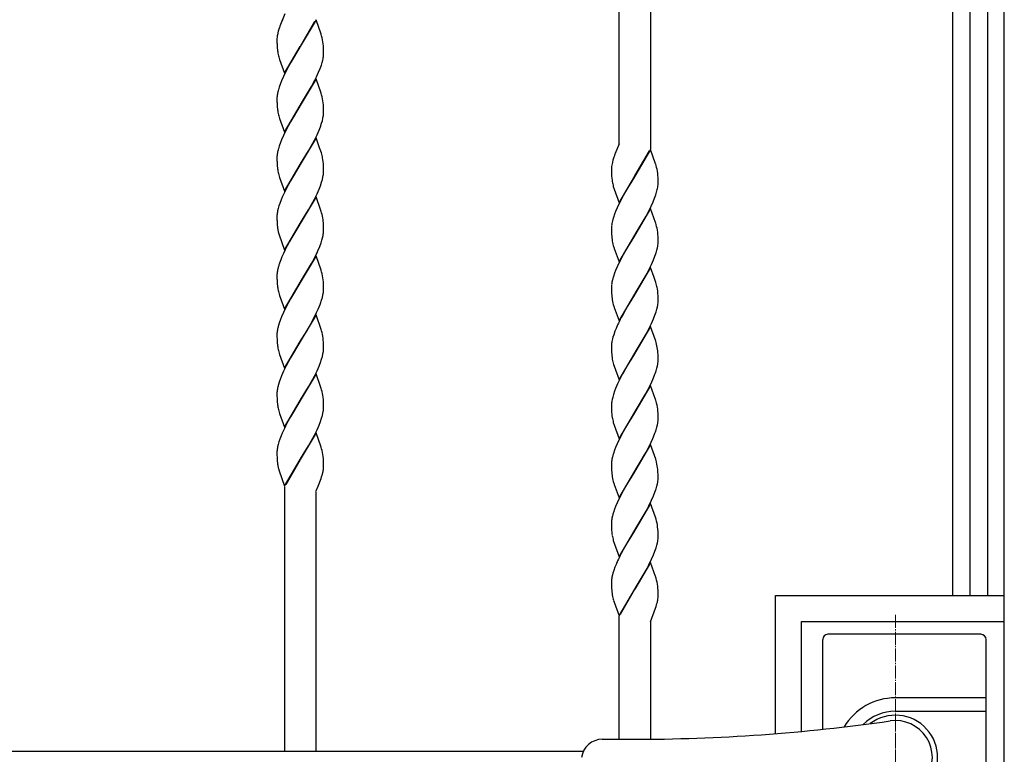
# Model space of a CAD drawing. Units: millimetres. Extents: x 0 to 8410, y 0 to 5940.
# Drawn here: x 3817 to 4197, y 3724 to 4007 of the extents above; entities that cross this region are included whole.
import ezdxf

# ---------------------------------------------------------------- set-up
doc = ezdxf.new("R2010")
doc.units = ezdxf.units.MM
doc.linetypes.add('YCENTER_1', pattern=[13, 10, -1, 1, -1])
for name, color, linetype, lineweight in [('YKK_12', 2, 'Continuous', 13), ('YKK_13', 4, 'Continuous', 30), ('YKK_A1', 4, 'Continuous', 30)]:
    doc.layers.add(name, color=color, linetype=linetype, lineweight=lineweight)

msp = doc.modelspace()

# ---------------------------------------------------------------- linework, layer by layer
at = {"layer": 'YKK_12', "linetype": 'YCENTER_1', "lineweight": 13, "ltscale": 0.5}
msp.add_line((4155.02, 3777.33), (4155.02, 3667.33), dxfattribs=at)
at = {"layer": 'YKK_13', "linetype": 'Continuous', "lineweight": 30, "ltscale": 0.5}
for p, q in [((4127.02, 3733.2), (4127.02, 3767.83)), ((4188.02, 3769.83), (4129.02, 3769.83)), ((4190.02, 3676.83), (4190.02, 3767.83)), ((4190.02, 3745.33), (4155.02, 3745.33)), ((4155.02, 3740.12), (4190.02, 3740.12)), ((4041.96, 3729.33), (4053.51, 3729.33))]:
    msp.add_line(p, q, dxfattribs=at)
at = {"layer": 'YKK_13', "linetype": 'YCENTER_1', "lineweight": 13, "ltscale": 0.5}
msp.add_line((4155.02, 3706.33), (4155.02, 3738.33), dxfattribs=at)
at = {"layer": 'YKK_13', "linetype": 'Continuous', "lineweight": 30, "ltscale": 0.5}
for centre, radius, start, end in [((4129.02, 3767.83), 2, 90, 180), ((4188.02, 3767.83), 2, 0, 90), ((4155.02, 3722.33), 23, 90, 149.1583), ((4155.02, 3722.33), 17.79, 90, 134.5144), ((4053.51, 4429.33), 700, 270, 278.17052), ((4155.02, 3722.33), 16.3, 233.1028, 126.8972), ((4155.02, 3722.33), 14.25, 261.8295, 98.1705), ((4041.96, 3721.33), 8, 90, 172.8192)]:
    msp.add_arc(centre, radius, start, end, dxfattribs=at)
at = {"layer": 'YKK_A1', "linetype": 'Continuous', "ltscale": 0.5}
for p, q in [((4048.52, 3959.09), (4048.52, 4085.01)), ((4060.52, 4085.01), (4060.52, 3957.07)), ((4197.03, 3182.33), (4197.03, 4078.33)), ((4177.02, 4075.22), (4177.02, 3784.83)), ((4183.9, 3784.83), (4183.9, 4077.52)), ((4190.5, 4077.61), (4190.5, 3784.83)), ((3919.52, 4009.21), (3917.67, 4004.52)), ((3918.61, 4006.86), (3918.44, 4006.47)), ((3931.59, 4006.88), (3925.52, 3996.59)), ((3925.59, 3996.71), (3931.14, 4006.34)), ((3933.55, 4001.42), (3931.59, 4006.88)), ((3917.04, 4002.52), (3916.89, 4001.91)), ((3917.25, 4003.26), (3917.04, 4002.52)), ((3917.5, 4004.01), (3917.25, 4003.26)), ((3917.67, 4004.52), (3917.5, 4004.01)), ((3916.52, 3999.13), (3916.53, 3998.09)), ((3916.66, 4000.75), (3916.58, 4000.19)), ((3916.89, 4001.91), (3916.81, 4001.56)), ((3933.6, 4001.25), (3933.55, 4001.42)), ((3933.75, 4000.76), (3933.6, 4001.25)), ((3916.53, 3998.09), (3916.55, 3997.6)), ((3916.55, 3997.6), (3916.6, 3996.49)), ((3916.6, 3996.49), (3916.65, 3995.88)), ((3919.45, 3986.3), (3925.52, 3996.59)), ((3925.38, 3996.36), (3921.74, 3990.28)), ((3925.52, 3996.59), (3925.38, 3996.36)), ((3925.52, 3996.59), (3925.59, 3996.71)), ((3934.43, 3996.9), (3934.36, 3997.69)), ((3934.48, 3996.04), (3934.43, 3996.9)), ((3934.51, 3995.34), (3934.48, 3996.04)), ((3934.52, 3994.59), (3934.51, 3995.34)), ((3934.52, 3994.05), (3934.52, 3994.59)), ((3917.25, 3992.59), (3917.55, 3991.6)), ((3917.55, 3991.6), (3919.45, 3986.3)), ((3933.95, 3990.45), (3934.19, 3991.41)), ((3920.09, 3987.2), (3919.06, 3985.1)), ((3921.74, 3990.28), (3920.09, 3987.2)), ((3932.61, 3986.73), (3933.17, 3988.11)), ((3933.17, 3988.11), (3933.65, 3989.46)), ((3933.65, 3989.46), (3933.95, 3990.45)), ((3918.29, 3983.35), (3917.88, 3982.31)), ((3919.06, 3985.1), (3918.29, 3983.35)), ((3931.59, 3984.12), (3925.52, 3973.83)), ((3929.86, 3981.16), (3931.14, 3983.58)), ((3931.14, 3983.58), (3931.82, 3984.98)), ((3933.55, 3978.66), (3931.59, 3984.12)), ((3931.82, 3984.98), (3932.61, 3986.73)), ((3917.4, 3980.96), (3917.1, 3979.97)), ((3917.88, 3982.31), (3917.4, 3980.96)), ((3925.67, 3974.06), (3929.86, 3981.16)), ((3916.54, 3976.92), (3916.52, 3976.37)), ((3916.52, 3976.37), (3916.53, 3975.33)), ((3933.6, 3978.49), (3933.55, 3978.66)), ((3933.75, 3978), (3933.6, 3978.49)), ((3916.53, 3975.33), (3916.55, 3974.84)), ((3916.55, 3974.84), (3916.6, 3973.73)), ((3916.6, 3973.73), (3916.65, 3973.12)), ((3919.45, 3963.54), (3925.52, 3973.83)), ((3925.38, 3973.6), (3921.74, 3967.52)), ((3925.52, 3973.83), (3925.38, 3973.6)), ((3925.52, 3973.83), (3925.67, 3974.06)), ((3934.43, 3974.14), (3934.36, 3974.94)), ((3934.48, 3973.28), (3934.43, 3974.14)), ((3934.51, 3972.58), (3934.48, 3973.28)), ((3934.52, 3971.83), (3934.51, 3972.58)), ((3934.52, 3971.29), (3934.52, 3971.83)), ((3917.25, 3969.83), (3917.55, 3968.84)), ((3917.55, 3968.84), (3919.45, 3963.54)), ((3933.75, 3967.04), (3934.04, 3968.01)), ((3934.04, 3968.01), (3934.26, 3968.96)), ((3934.26, 3968.96), (3934.37, 3969.57)), ((3920.09, 3964.44), (3919.06, 3962.34)), ((3921.74, 3967.52), (3920.09, 3964.44)), ((3931.99, 3962.57), (3932.76, 3964.32)), ((3932.76, 3964.32), (3933.3, 3965.69)), ((3933.3, 3965.69), (3933.75, 3967.04)), ((3918.29, 3960.59), (3917.88, 3959.55)), ((3919.06, 3962.34), (3918.29, 3960.59)), ((3931.59, 3961.36), (3925.52, 3951.07)), ((3929.86, 3958.4), (3930.96, 3960.47)), ((3930.96, 3960.47), (3931.99, 3962.57)), ((3933, 3957.48), (3931.59, 3961.36)), ((3917.4, 3958.2), (3917.1, 3957.21)), ((3917.88, 3959.55), (3917.4, 3958.2)), ((3928.74, 3956.4), (3929.86, 3958.4)), ((3933.65, 3955.57), (3933, 3957.48)), ((4048.52, 3959.09), (4046.96, 3955.29)), ((4047.61, 3956.86), (4047.56, 3956.73)), ((4060.59, 3956.88), (4054.52, 3946.59)), ((4062.55, 3951.42), (4060.59, 3956.88)), ((3916.54, 3954.16), (3916.52, 3953.61)), ((3916.52, 3953.61), (3916.53, 3952.57)), ((3925.67, 3951.3), (3928.74, 3956.4)), ((3933.79, 3955.08), (3933.65, 3955.57)), ((3934.36, 3952.18), (3934.24, 3953.09)), ((4046.11, 3952.76), (4045.92, 3952.03)), ((4046.45, 3953.88), (4046.11, 3952.76)), ((4046.96, 3955.29), (4046.86, 3955.03)), ((4054.6, 3946.7), (4060.14, 3956.34)), ((3916.53, 3952.57), (3916.55, 3952.08)), ((3916.55, 3952.08), (3916.6, 3950.97)), ((3916.6, 3950.97), (3916.65, 3950.36)), ((3919.45, 3940.78), (3925.52, 3951.07)), ((3925.38, 3950.84), (3921.74, 3944.76)), ((3925.52, 3951.07), (3925.38, 3950.84)), ((3925.52, 3951.07), (3925.67, 3951.3)), ((3934.43, 3951.39), (3934.36, 3952.18)), ((3934.48, 3950.53), (3934.43, 3951.39)), ((3934.51, 3949.83), (3934.48, 3950.53)), ((3934.52, 3949.07), (3934.51, 3949.83)), ((3934.52, 3948.54), (3934.52, 3949.07)), ((4045.53, 3949.55), (4045.52, 3949.13)), ((4045.52, 3949.13), (4045.53, 3948.34)), ((4045.68, 3950.86), (4045.6, 3950.3)), ((4045.92, 3952.03), (4045.89, 3951.91)), ((4062.6, 3951.25), (4062.55, 3951.42)), ((4062.75, 3950.76), (4062.6, 3951.25)), ((3917.25, 3947.07), (3917.55, 3946.08)), ((3917.55, 3946.08), (3919.45, 3940.78)), ((3933.75, 3944.28), (3934.04, 3945.26)), ((3934.04, 3945.26), (3934.26, 3946.2)), ((3934.26, 3946.2), (3934.37, 3946.81)), ((4045.53, 3948.34), (4045.55, 3947.6)), ((4045.55, 3947.6), (4045.59, 3946.7)), ((4045.59, 3946.7), (4045.67, 3945.68)), ((4048.46, 3936.3), (4054.52, 3946.59)), ((4054.38, 3946.36), (4050.74, 3940.28)), ((4054.52, 3946.59), (4054.38, 3946.36)), ((4054.52, 3946.59), (4054.6, 3946.7)), ((4063.43, 3946.9), (4063.36, 3947.69)), ((4063.48, 3946.04), (4063.43, 3946.9)), ((4063.51, 3945.34), (4063.48, 3946.04)), ((4063.52, 3944.59), (4063.51, 3945.34)), ((3920.26, 3942.03), (3919.39, 3940.28)), ((3921.74, 3944.76), (3920.26, 3942.03)), ((3931.99, 3939.81), (3932.76, 3941.56)), ((3932.76, 3941.56), (3933.3, 3942.93)), ((3933.3, 3942.93), (3933.75, 3944.28)), ((4046.25, 3942.59), (4046.55, 3941.6)), ((4046.55, 3941.6), (4048.46, 3936.3)), ((4062.95, 3940.45), (4063.19, 3941.41)), ((4063.52, 3944.05), (4063.52, 3944.59)), ((3918.59, 3938.53), (3918.15, 3937.48)), ((3919.39, 3940.28), (3918.59, 3938.53)), ((3931.59, 3938.6), (3925.52, 3928.31)), ((3929.86, 3935.64), (3930.96, 3937.71)), ((3930.96, 3937.71), (3931.99, 3939.81)), ((3933.49, 3933.31), (3931.59, 3938.6)), ((4049.63, 3938.24), (4048.39, 3935.8)), ((4050.74, 3940.28), (4049.63, 3938.24)), ((4061.61, 3936.73), (4062.17, 3938.11)), ((4062.17, 3938.11), (4062.65, 3939.46)), ((4062.65, 3939.46), (4062.95, 3940.45)), ((3917.01, 3934.13), (3916.79, 3933.18)), ((3917.29, 3935.11), (3917.01, 3934.13)), ((3917.63, 3936.11), (3917.29, 3935.11)), ((3918.15, 3937.48), (3917.63, 3936.11)), ((3928.74, 3933.64), (3929.86, 3935.64)), ((4047.74, 3934.39), (4047.15, 3933)), ((4048.39, 3935.8), (4047.74, 3934.39)), ((4060.59, 3934.12), (4054.52, 3923.83)), ((4060.14, 3933.58), (4060.82, 3934.98)), ((4062.55, 3928.66), (4060.59, 3934.12)), ((4060.82, 3934.98), (4061.61, 3936.73)), ((3916.54, 3931.4), (3916.52, 3930.85)), ((3916.52, 3930.85), (3916.53, 3929.81)), ((3925.67, 3928.54), (3928.74, 3933.64)), ((3933.6, 3932.97), (3933.49, 3933.31)), ((3933.75, 3932.48), (3933.6, 3932.97)), ((4046.75, 3931.97), (4046.29, 3930.63)), ((4047.15, 3933), (4046.75, 3931.97)), ((4054.67, 3924.06), (4058.87, 3931.16)), ((4058.87, 3931.16), (4060.14, 3933.58)), ((3916.53, 3929.81), (3916.55, 3929.32)), ((3916.55, 3929.32), (3916.6, 3928.21)), ((3916.6, 3928.21), (3916.65, 3927.6)), ((3919.45, 3918.03), (3925.52, 3928.31)), ((3925.38, 3928.08), (3922.31, 3922.99)), ((3925.52, 3928.31), (3925.38, 3928.08)), ((3925.52, 3928.31), (3925.67, 3928.54)), ((3934.48, 3927.76), (3934.43, 3928.62)), ((3934.51, 3927.06), (3934.48, 3927.76)), ((3934.52, 3926.31), (3934.51, 3927.06)), ((3934.52, 3925.77), (3934.52, 3926.31)), ((4045.53, 3926.64), (4045.52, 3926.37)), ((4045.52, 3926.37), (4045.53, 3925.58)), ((4045.93, 3929.33), (4045.73, 3928.39)), ((4062.6, 3928.49), (4062.55, 3928.66)), ((4062.75, 3928), (4062.6, 3928.49)), ((3917.12, 3924.8), (3917.34, 3923.98)), ((3917.34, 3923.98), (3919.45, 3918.03)), ((3922.31, 3922.99), (3921.37, 3921.33)), ((3933.85, 3921.85), (3934.12, 3922.81)), ((3934.12, 3922.81), (3934.32, 3923.75)), ((3934.52, 3925.5), (3934.52, 3925.77)), ((4045.53, 3925.58), (4045.55, 3924.84)), ((4045.55, 3924.84), (4045.57, 3924.16)), ((4045.57, 3924.16), (4045.63, 3923.32)), ((4048.46, 3913.54), (4054.52, 3923.83)), ((4054.38, 3923.6), (4050.74, 3917.52)), ((4054.52, 3923.83), (4054.38, 3923.6)), ((4054.52, 3923.83), (4054.67, 3924.06)), ((4063.43, 3924.14), (4063.36, 3924.93)), ((4063.48, 3923.28), (4063.43, 3924.14)), ((4063.51, 3922.58), (4063.48, 3923.28)), ((4063.52, 3921.83), (4063.51, 3922.58)), ((3932.31, 3917.75), (3933.04, 3919.49)), ((3933.04, 3919.49), (3933.54, 3920.85)), ((3933.54, 3920.85), (3933.85, 3921.85)), ((4046.25, 3919.83), (4046.55, 3918.84)), ((4046.55, 3918.84), (4046.61, 3918.67)), ((4046.61, 3918.67), (4048.46, 3913.54)), ((4063.04, 3918.01), (4063.26, 3918.96)), ((4063.26, 3918.96), (4063.37, 3919.57)), ((4063.52, 3921.29), (4063.52, 3921.83)), ((3918.44, 3915.42), (3918.01, 3914.38)), ((3919.06, 3916.82), (3918.44, 3915.42)), ((3919.73, 3918.22), (3919.06, 3916.82)), ((3931.59, 3915.84), (3925.52, 3905.55)), ((3929.86, 3912.88), (3930.96, 3914.95)), ((3933.55, 3910.38), (3931.59, 3915.84)), ((4049.63, 3915.48), (4048.39, 3913.04)), ((4050.74, 3917.52), (4049.63, 3915.48)), ((4061.76, 3914.32), (4062.3, 3915.69)), ((4062.3, 3915.69), (4062.75, 3917.03)), ((4062.75, 3917.03), (4063.04, 3918.01)), ((3918.01, 3914.38), (3917.51, 3913.02)), ((3925.67, 3905.78), (3929.86, 3912.88)), ((4047.74, 3911.64), (4047.15, 3910.24)), ((4048.39, 3913.04), (4047.74, 3911.64)), ((4060.59, 3911.36), (4054.52, 3901.07)), ((4059.96, 3910.47), (4060.99, 3912.57)), ((4062, 3907.48), (4060.59, 3911.36)), ((4060.99, 3912.57), (4061.76, 3914.32)), ((3916.54, 3908.65), (3916.52, 3908.09)), ((3916.52, 3908.09), (3916.53, 3907.05)), ((3933.6, 3910.22), (3933.55, 3910.38)), ((3933.75, 3909.72), (3933.6, 3910.22)), ((4046.75, 3909.21), (4046.29, 3907.87)), ((4047.15, 3910.24), (4046.75, 3909.21)), ((4054.67, 3901.3), (4058.49, 3907.72)), ((4058.49, 3907.72), (4059.24, 3909.08)), ((4059.24, 3909.08), (4059.96, 3910.47)), ((4062.65, 3905.57), (4062, 3907.48)), ((3916.53, 3907.05), (3916.55, 3906.57)), ((3916.55, 3906.57), (3916.6, 3905.45)), ((3916.6, 3905.45), (3916.65, 3904.84)), ((3919.45, 3895.26), (3925.52, 3905.55)), ((3925.38, 3905.33), (3921.74, 3899.24)), ((3925.52, 3905.55), (3925.38, 3905.33)), ((3925.52, 3905.55), (3925.67, 3905.78)), ((3934.43, 3905.87), (3934.36, 3906.66)), ((3934.48, 3905.01), (3934.43, 3905.87)), ((3934.51, 3904.31), (3934.48, 3905.01)), ((3934.52, 3903.55), (3934.51, 3904.31)), ((3934.52, 3903.02), (3934.52, 3903.55)), ((4045.53, 3903.88), (4045.52, 3903.61)), ((4045.52, 3903.61), (4045.53, 3902.82)), ((4045.93, 3906.57), (4045.73, 3905.64)), ((4062.79, 3905.08), (4062.65, 3905.57)), ((3917.25, 3901.55), (3917.55, 3900.56)), ((3917.55, 3900.56), (3919.45, 3895.26)), ((3933.75, 3898.76), (3934.04, 3899.73)), ((3934.04, 3899.73), (3934.26, 3900.68)), ((3934.26, 3900.68), (3934.37, 3901.29)), ((4045.53, 3902.82), (4045.55, 3902.08)), ((4045.55, 3902.08), (4045.57, 3901.4)), ((4045.57, 3901.4), (4045.63, 3900.56)), ((4048.46, 3890.78), (4054.52, 3901.07)), ((4054.38, 3900.84), (4052.94, 3898.5)), ((4054.52, 3901.07), (4054.38, 3900.84)), ((4054.52, 3901.07), (4054.67, 3901.3)), ((4063.36, 3902.18), (4063.24, 3903.09)), ((4063.43, 3901.39), (4063.36, 3902.18)), ((4063.48, 3900.52), (4063.43, 3901.39)), ((4063.51, 3899.82), (4063.48, 3900.52)), ((4063.52, 3899.07), (4063.51, 3899.82)), ((3920.09, 3896.16), (3919.06, 3894.06)), ((3921.74, 3899.24), (3920.09, 3896.16)), ((3932.46, 3895.34), (3933.17, 3897.07)), ((4046.25, 3897.07), (4046.55, 3896.08)), ((4046.55, 3896.08), (4046.61, 3895.91)), ((4046.61, 3895.91), (4048.46, 3890.78)), ((4051.68, 3896.39), (4050, 3893.41)), ((4052.94, 3898.5), (4051.68, 3896.39)), ((4063.04, 3895.25), (4063.26, 3896.2)), ((4063.26, 3896.2), (4063.37, 3896.81)), ((4063.52, 3898.53), (4063.52, 3899.07)), ((3918.29, 3892.31), (3917.88, 3891.28)), ((3919.06, 3894.06), (3918.29, 3892.31)), ((3931.59, 3893.08), (3925.52, 3882.8)), ((3929.86, 3890.12), (3931.14, 3892.54)), ((3931.14, 3892.54), (3931.82, 3893.94)), ((3933.6, 3887.46), (3931.59, 3893.08)), ((3931.82, 3893.94), (3932.46, 3895.34)), ((4050, 3893.41), (4049.27, 3892.03)), ((4061.76, 3891.56), (4062.3, 3892.93)), ((4062.3, 3892.93), (4062.75, 3894.28)), ((4062.75, 3894.28), (4063.04, 3895.25)), ((3917.4, 3889.92), (3917.1, 3888.94)), ((3917.88, 3891.28), (3917.4, 3889.92)), ((3928, 3886.86), (3929.3, 3889.11)), ((3929.3, 3889.11), (3929.86, 3890.12)), ((4047.9, 3889.22), (4047.29, 3887.83)), ((4060.59, 3888.6), (4054.52, 3878.31)), ((4059.96, 3887.71), (4060.99, 3889.81)), ((4062.49, 3883.31), (4060.59, 3888.6)), ((4060.99, 3889.81), (4061.76, 3891.56)), ((3916.54, 3885.89), (3916.52, 3885.33)), ((3916.52, 3885.33), (3916.53, 3884.29)), ((3925.67, 3883.02), (3928, 3886.86)), ((3933.75, 3886.96), (3933.6, 3887.46)), ((4046.1, 3884.45), (4045.93, 3883.81)), ((4046.4, 3885.44), (4046.1, 3884.45)), ((4046.88, 3886.79), (4046.4, 3885.44)), ((4047.29, 3887.83), (4046.88, 3886.79)), ((4054.67, 3878.54), (4058.49, 3884.96)), ((4058.49, 3884.96), (4059.24, 3886.32)), ((4059.24, 3886.32), (4059.96, 3887.71)), ((3916.53, 3884.29), (3916.55, 3883.81)), ((3916.55, 3883.81), (3916.6, 3882.69)), ((3916.6, 3882.69), (3916.65, 3882.08)), ((3919.45, 3872.51), (3925.52, 3882.8)), ((3925.38, 3882.57), (3921.74, 3876.48)), ((3925.52, 3882.8), (3925.38, 3882.57)), ((3925.52, 3882.8), (3925.67, 3883.02)), ((3934.4, 3883.51), (3934.34, 3884.08)), ((3934.47, 3882.47), (3934.4, 3883.51)), ((3934.51, 3881.55), (3934.47, 3882.47)), ((3934.52, 3880.79), (3934.51, 3881.55)), ((3934.52, 3880.26), (3934.52, 3880.79)), ((4045.53, 3881.12), (4045.52, 3880.85)), ((4045.52, 3880.85), (4045.53, 3880.06)), ((4045.93, 3883.81), (4045.73, 3882.87)), ((4062.6, 3882.97), (4062.49, 3883.31)), ((4062.75, 3882.48), (4062.6, 3882.97)), ((3917.25, 3878.79), (3917.55, 3877.8)), ((3917.55, 3877.8), (3919.45, 3872.51)), ((3933.75, 3876), (3934.04, 3876.98)), ((3934.04, 3876.98), (3934.26, 3877.92)), ((3934.26, 3877.92), (3934.37, 3878.54)), ((4045.53, 3880.06), (4045.55, 3879.32)), ((4045.55, 3879.32), (4045.57, 3878.64)), ((4045.57, 3878.64), (4045.63, 3877.8)), ((4048.46, 3868.03), (4054.52, 3878.31)), ((4054.38, 3878.08), (4052.94, 3875.74)), ((4054.52, 3878.31), (4054.38, 3878.08)), ((4054.52, 3878.31), (4054.67, 3878.54)), ((4063.48, 3877.76), (4063.43, 3878.62)), ((4063.51, 3877.06), (4063.48, 3877.76)), ((4063.52, 3876.31), (4063.51, 3877.06)), ((3920.09, 3873.4), (3919.06, 3871.3)), ((3921.74, 3876.48), (3920.09, 3873.4)), ((3931.99, 3871.53), (3932.76, 3873.28)), ((3932.76, 3873.28), (3933.3, 3874.66)), ((3933.3, 3874.66), (3933.75, 3876)), ((4045.97, 3875.45), (4046.08, 3874.96)), ((4046.34, 3873.98), (4046.55, 3873.32)), ((4046.55, 3873.32), (4048.46, 3868.03)), ((4051.31, 3872.99), (4050.56, 3871.67)), ((4051.86, 3873.94), (4051.31, 3872.99)), ((4052.94, 3875.74), (4051.86, 3873.94)), ((4063.04, 3872.49), (4063.26, 3873.44)), ((4063.26, 3873.44), (4063.37, 3874.05)), ((4063.52, 3875.77), (4063.52, 3876.31)), ((3918.29, 3869.55), (3917.88, 3868.52)), ((3919.06, 3871.3), (3918.29, 3869.55)), ((3931.59, 3870.32), (3925.52, 3860.03)), ((3929.86, 3867.36), (3930.96, 3869.43)), ((3930.96, 3869.43), (3931.99, 3871.53)), ((3933.49, 3865.03), (3931.59, 3870.32)), ((4049.81, 3870.31), (4048.39, 3867.52)), ((4050.56, 3871.67), (4049.81, 3870.31)), ((4061.46, 3868.1), (4062.17, 3869.83)), ((4062.75, 3871.52), (4063.04, 3872.49)), ((3917.4, 3867.16), (3917.1, 3866.18)), ((3917.88, 3868.52), (3917.4, 3867.16)), ((3928.74, 3865.36), (3929.86, 3867.36)), ((4047.9, 3866.47), (4047.15, 3864.72)), ((4048.39, 3867.52), (4047.9, 3866.47)), ((4060.59, 3865.84), (4054.52, 3855.55)), ((4059.42, 3863.91), (4060.66, 3866.35)), ((4062.55, 3860.38), (4060.59, 3865.84)), ((4060.66, 3866.35), (4061.46, 3868.1)), ((3916.54, 3863.13), (3916.52, 3862.57)), ((3916.52, 3862.57), (3916.53, 3861.53)), ((3925.67, 3860.26), (3928.74, 3865.36)), ((3933.6, 3864.7), (3933.49, 3865.03)), ((3933.75, 3864.21), (3933.6, 3864.7)), ((4046.29, 3862.35), (4046.01, 3861.37)), ((4046.75, 3863.69), (4046.29, 3862.35)), ((4047.15, 3864.72), (4046.75, 3863.69)), ((4054.67, 3855.78), (4058.68, 3862.54)), ((4058.68, 3862.54), (4059.42, 3863.91)), ((3916.53, 3861.53), (3916.55, 3861.05)), ((3916.55, 3861.05), (3916.6, 3859.93)), ((3916.6, 3859.93), (3916.65, 3859.32)), ((3919.45, 3849.74), (3925.52, 3860.03)), ((3925.38, 3859.81), (3921.74, 3853.72)), ((3925.52, 3860.03), (3925.38, 3859.81)), ((3925.52, 3860.03), (3925.67, 3860.26)), ((3934.43, 3860.35), (3934.34, 3861.33)), ((3934.48, 3859.49), (3934.43, 3860.35)), ((3934.51, 3858.79), (3934.48, 3859.49)), ((3934.52, 3858.03), (3934.51, 3858.79)), ((3934.52, 3857.5), (3934.52, 3858.03)), ((4045.54, 3858.65), (4045.52, 3858.09)), ((4045.52, 3858.09), (4045.53, 3857.3)), ((4046.01, 3861.37), (4045.79, 3860.43)), ((4062.6, 3860.22), (4062.55, 3860.38)), ((4062.75, 3859.72), (4062.6, 3860.22)), ((3917.25, 3856.03), (3917.55, 3855.04)), ((3917.55, 3855.04), (3919.45, 3849.74)), ((3933.75, 3853.24), (3934.04, 3854.22)), ((3934.04, 3854.22), (3934.26, 3855.17)), ((3934.26, 3855.17), (3934.37, 3855.78)), ((4045.53, 3857.3), (4045.55, 3856.57)), ((4045.55, 3856.57), (4045.59, 3855.66)), ((4045.59, 3855.66), (4045.67, 3854.65)), ((4048.46, 3845.26), (4054.52, 3855.55)), ((4054.38, 3855.33), (4050.74, 3849.24)), ((4054.52, 3855.55), (4054.38, 3855.33)), ((4054.52, 3855.55), (4054.67, 3855.78)), ((4063.43, 3855.87), (4063.36, 3856.66)), ((4063.48, 3855), (4063.43, 3855.87)), ((4063.51, 3854.3), (4063.48, 3855)), ((4063.52, 3853.55), (4063.51, 3854.3)), ((3920.26, 3850.99), (3919.39, 3849.24)), ((3921.74, 3853.72), (3920.26, 3850.99)), ((3931.99, 3848.77), (3932.76, 3850.52)), ((3932.76, 3850.52), (3933.3, 3851.9)), ((3933.3, 3851.9), (3933.75, 3853.24)), ((4046.25, 3851.55), (4046.55, 3850.56)), ((4046.55, 3850.56), (4048.46, 3845.26)), ((4063.04, 3849.73), (4063.26, 3850.68)), ((4063.26, 3850.68), (4063.37, 3851.29)), ((4063.52, 3853.01), (4063.52, 3853.55)), ((3918.15, 3846.44), (3917.63, 3845.08)), ((3918.59, 3847.49), (3918.15, 3846.44)), ((3919.39, 3849.24), (3918.59, 3847.49)), ((3931.59, 3847.56), (3925.52, 3837.28)), ((3929.86, 3844.6), (3930.96, 3846.67)), ((3930.96, 3846.67), (3931.99, 3848.77)), ((3933.55, 3842.1), (3931.59, 3847.56)), ((4049.63, 3847.2), (4048.39, 3844.76)), ((4050.74, 3849.24), (4049.63, 3847.2)), ((4061.46, 3845.34), (4062.17, 3847.07)), ((4062.75, 3848.76), (4063.04, 3849.73)), ((3917.01, 3843.09), (3916.79, 3842.15)), ((3917.29, 3844.07), (3917.01, 3843.09)), ((3917.63, 3845.08), (3917.29, 3844.07)), ((3925.67, 3837.5), (3928.74, 3842.61)), ((3928.74, 3842.61), (3929.86, 3844.6)), ((4047.74, 3843.36), (4047.15, 3841.96)), ((4048.39, 3844.76), (4047.74, 3843.36)), ((4060.59, 3843.08), (4054.52, 3832.8)), ((4060.14, 3842.54), (4060.82, 3843.94)), ((4062.6, 3837.46), (4060.59, 3843.08)), ((4060.82, 3843.94), (4061.46, 3845.34)), ((3916.54, 3840.36), (3916.52, 3839.81)), ((3916.52, 3839.81), (3916.53, 3838.77)), ((3933.6, 3841.94), (3933.55, 3842.1)), ((3933.75, 3841.45), (3933.6, 3841.94)), ((4046.75, 3840.93), (4046.29, 3839.59)), ((4047.15, 3841.96), (4046.75, 3840.93)), ((4057.93, 3838.45), (4058.87, 3840.12)), ((4058.87, 3840.12), (4060.14, 3842.54)), ((3916.53, 3838.77), (3916.55, 3838.28)), ((3916.55, 3838.28), (3916.6, 3837.17)), ((3916.6, 3837.17), (3916.65, 3836.56)), ((3919.45, 3826.99), (3925.52, 3837.28)), ((3925.45, 3837.16), (3919.91, 3827.53)), ((3925.52, 3837.28), (3925.45, 3837.16)), ((3925.52, 3837.28), (3925.67, 3837.5)), ((3934.43, 3837.59), (3934.36, 3838.38)), ((3934.48, 3836.73), (3934.43, 3837.59)), ((3934.51, 3836.03), (3934.48, 3836.73)), ((3934.52, 3835.27), (3934.51, 3836.03)), ((3934.52, 3834.74), (3934.52, 3835.27)), ((4045.53, 3835.6), (4045.52, 3835.33)), ((4045.52, 3835.33), (4045.53, 3834.54)), ((4045.93, 3838.29), (4045.73, 3837.36)), ((4054.67, 3833.02), (4057, 3836.86)), ((4057, 3836.86), (4057.93, 3838.45)), ((4062.75, 3836.96), (4062.6, 3837.46)), ((3917.12, 3833.76), (3917.34, 3832.95)), ((3917.34, 3832.95), (3919.45, 3826.99)), ((3933.77, 3830.55), (3934.09, 3831.67)), ((3934.09, 3831.67), (3934.23, 3832.27)), ((4045.53, 3834.54), (4045.55, 3833.8)), ((4045.55, 3833.8), (4045.57, 3833.12)), ((4045.57, 3833.12), (4045.63, 3832.28)), ((4048.46, 3822.5), (4054.52, 3832.8)), ((4054.38, 3832.57), (4050.74, 3826.48)), ((4054.52, 3832.8), (4054.38, 3832.57)), ((4054.52, 3832.8), (4054.67, 3833.02)), ((4063.4, 3833.51), (4063.34, 3834.08)), ((4063.47, 3832.47), (4063.4, 3833.51)), ((4063.51, 3831.55), (4063.47, 3832.47)), ((4063.52, 3830.79), (4063.51, 3831.55)), ((3932.44, 3827.01), (3933.57, 3829.91)), ((3933.57, 3829.91), (3933.77, 3830.55)), ((4046.25, 3828.79), (4046.55, 3827.8)), ((4046.55, 3827.8), (4046.61, 3827.63)), ((4046.61, 3827.63), (4048.46, 3822.5)), ((4063.04, 3826.98), (4063.26, 3827.92)), ((4063.26, 3827.92), (4063.37, 3828.53)), ((4063.52, 3830.26), (4063.52, 3830.79)), ((3919.52, 3724.74), (3919.52, 3826.8)), ((3931.52, 3824.9), (3932.44, 3827.01)), ((3931.52, 3824.67), (3931.52, 3724.74)), ((4049.63, 3824.44), (4048.39, 3822)), ((4050.74, 3826.48), (4049.63, 3824.44)), ((4061.76, 3823.28), (4062.3, 3824.65)), ((4062.3, 3824.65), (4062.75, 3826)), ((4062.75, 3826), (4063.04, 3826.98)), ((4047.74, 3820.6), (4047.15, 3819.21)), ((4048.39, 3822), (4047.74, 3820.6)), ((4060.59, 3820.32), (4054.52, 3810.03)), ((4059.96, 3819.43), (4060.99, 3821.53)), ((4062.49, 3815.03), (4060.59, 3820.32)), ((4060.99, 3821.53), (4061.76, 3823.28)), ((4046.75, 3818.18), (4046.29, 3816.83)), ((4047.15, 3819.21), (4046.75, 3818.18)), ((4054.67, 3810.26), (4058.49, 3816.68)), ((4058.49, 3816.68), (4059.24, 3818.04)), ((4059.24, 3818.04), (4059.96, 3819.43)), ((4045.53, 3812.85), (4045.52, 3812.57)), ((4045.52, 3812.57), (4045.53, 3811.78)), ((4045.93, 3815.53), (4045.73, 3814.6)), ((4062.6, 3814.7), (4062.49, 3815.03)), ((4062.75, 3814.2), (4062.6, 3814.7)), ((4045.53, 3811.78), (4045.55, 3811.05)), ((4045.55, 3811.05), (4045.59, 3810.14)), ((4045.59, 3810.14), (4045.67, 3809.13)), ((4048.46, 3799.74), (4054.52, 3810.03)), ((4054.38, 3809.8), (4052.94, 3807.46)), ((4054.52, 3810.03), (4054.38, 3809.8)), ((4054.52, 3810.03), (4054.67, 3810.26)), ((4063.43, 3810.35), (4063.34, 3811.33)), ((4063.48, 3809.49), (4063.43, 3810.35)), ((4063.51, 3808.79), (4063.48, 3809.49)), ((4063.52, 3808.03), (4063.51, 3808.79)), ((4046.25, 3806.03), (4046.55, 3805.04)), ((4046.55, 3805.04), (4048.46, 3799.74)), ((4051.68, 3805.35), (4050, 3802.37)), ((4052.94, 3807.46), (4051.68, 3805.35)), ((4063.04, 3804.22), (4063.26, 3805.16)), ((4063.26, 3805.16), (4063.37, 3805.78)), ((4063.52, 3807.5), (4063.52, 3808.03)), ((4050, 3802.37), (4049.27, 3800.99)), ((4061.76, 3800.52), (4062.3, 3801.9)), ((4062.3, 3801.9), (4062.75, 3803.24)), ((4062.75, 3803.24), (4063.04, 3804.22)), ((4047.9, 3798.19), (4047.29, 3796.79)), ((4060.59, 3797.56), (4054.52, 3787.27)), ((4059.96, 3796.67), (4060.99, 3798.77)), ((4062.55, 3792.1), (4060.59, 3797.56)), ((4060.99, 3798.77), (4061.76, 3800.52)), ((4046.1, 3793.41), (4045.93, 3792.77)), ((4046.4, 3794.4), (4046.1, 3793.41)), ((4046.88, 3795.76), (4046.4, 3794.4)), ((4047.29, 3796.79), (4046.88, 3795.76)), ((4054.67, 3787.5), (4058.49, 3793.92)), ((4058.49, 3793.92), (4059.24, 3795.28)), ((4059.24, 3795.28), (4059.96, 3796.67)), ((4045.53, 3790.08), (4045.52, 3789.81)), ((4045.52, 3789.81), (4045.53, 3789.02)), ((4045.93, 3792.77), (4045.73, 3791.84)), ((4062.6, 3791.94), (4062.55, 3792.1)), ((4062.75, 3791.44), (4062.6, 3791.94)), ((4045.53, 3789.02), (4045.55, 3788.28)), ((4045.55, 3788.28), (4045.57, 3787.6)), ((4045.57, 3787.6), (4045.63, 3786.76)), ((4048.46, 3776.99), (4054.52, 3787.27)), ((4054.45, 3787.16), (4048.91, 3777.53)), ((4054.52, 3787.27), (4054.45, 3787.16)), ((4054.52, 3787.27), (4054.67, 3787.5)), ((4063.43, 3787.59), (4063.36, 3788.38)), ((4063.48, 3786.73), (4063.43, 3787.59)), ((4063.51, 3786.03), (4063.48, 3786.73)), ((4063.52, 3785.27), (4063.51, 3786.03)), ((4045.97, 3784.41), (4046.08, 3783.92)), ((4046.34, 3782.94), (4046.55, 3782.28)), ((4046.55, 3782.28), (4048.46, 3776.99)), ((4063.09, 3781.67), (4063.23, 3782.27)), ((4063.52, 3784.74), (4063.52, 3785.27)), ((4108.85, 3784.83), (4196.85, 3784.83)), ((4108.85, 3731.52), (4108.85, 3784.83)), ((4060.52, 3774.67), (4062.57, 3779.91)), ((4062.57, 3779.91), (4062.77, 3780.55)), ((4062.77, 3780.55), (4063.09, 3781.67)), ((4048.52, 3729.33), (4048.52, 3776.8)), ((4060.52, 3774.67), (4060.52, 3729.36)), ((4061.38, 3776.88), (4061.44, 3777.01)), ((4118.83, 3774.83), (4196.83, 3774.83)), ((4118.83, 3732.38), (4118.83, 3774.83)), ((3417.14, 3724.74), (4034.72, 3724.74))]:
    msp.add_line(p, q, dxfattribs=at)
for centre, radius, start, end in [((3929.8, 3998.9), 13.28, 174.388, 178.971), ((3936.86, 3997.42), 20.47, 168.3333, 170.6251), ((3914.9, 3995.42), 19.6, 6.6749, 15.8373), ((3949.1, 3999.26), 32.63, 185.941, 188.2328), ((3941.96, 3999.1), 25.55, 190.1734, 194.7565), ((3911.16, 3996.4), 23.57, 347.7826, 350.0744), ((3912.43, 3995.59), 22.18, 351.5689, 353.8606), ((3913.51, 3994.61), 21.02, 356.1959, 358.4876), ((3948.69, 3971.56), 32.69, 165.0942, 167.386), ((3938.33, 3975.15), 21.86, 173.0457, 175.3375), ((3939.46, 3974.27), 23.1, 168.9432, 171.2349), ((3914.93, 3972.66), 19.56, 6.6928, 15.8552), ((3949.1, 3976.5), 32.63, 185.941, 188.2328), ((3941.96, 3976.34), 25.55, 190.1734, 194.7565), ((3912.31, 3972.83), 22.31, 351.6096, 353.9014), ((3913.63, 3971.85), 20.9, 356.18, 358.4717), ((3948.69, 3948.8), 32.69, 165.0942, 167.386), ((3938.33, 3952.39), 21.86, 173.0457, 175.3375), ((3939.46, 3951.51), 23.1, 168.9432, 171.2349), ((3909.09, 3948.56), 25.55, 10.2008, 14.7838), ((4075.41, 3944.19), 30.53, 159.1877, 161.4794), ((3949.23, 3953.74), 32.75, 185.914, 188.2058), ((3941.96, 3953.58), 25.55, 190.1734, 194.7565), ((4064.44, 3948.34), 18.94, 174.0465, 176.3383), ((4072.03, 3946.11), 26.78, 167.4917, 169.7835), ((4043.9, 3945.41), 19.6, 6.6838, 15.8463), ((3912.31, 3950.07), 22.31, 351.6096, 353.9014), ((3913.51, 3949.09), 21.02, 356.1959, 358.4876), ((4073.24, 3948.7), 27.73, 186.2354, 188.5272), ((4070.96, 3949.09), 25.55, 190.1597, 194.7428), ((4040.16, 3946.4), 23.57, 347.7826, 350.0744), ((4041.43, 3945.6), 22.18, 351.5369, 353.8286), ((4042.51, 3944.6), 21.02, 356.2299, 358.5217), ((3938.33, 3929.63), 21.86, 173.0457, 175.3375), ((3939.46, 3928.75), 23.1, 168.9432, 171.2349), ((3911.59, 3926.42), 22.97, 8.4343, 15.3077), ((4078.61, 3920.89), 33.75, 163.2323, 165.5241), ((3953.49, 3931.61), 37.06, 186.2189, 188.5106), ((3905.25, 3926.26), 29.28, 4.6377, 6.9295), ((4066.93, 3925.47), 21.44, 174.5733, 176.8651), ((4068.03, 3924.55), 22.63, 170.2138, 172.5056), ((4043.9, 3922.65), 19.6, 6.6838, 15.8463), ((3950.23, 3932.5), 33.99, 190.8046, 193.0964), ((3911.89, 3927.6), 22.76, 350.2611, 352.5529), ((3913.24, 3926.67), 21.31, 354.5482, 356.84), ((4074.19, 3925.89), 28.68, 185.1364, 187.4281), ((3998.29, 3878.88), 87.86, 151.1077, 153.3995), ((4065.57, 3925.11), 20.03, 188.4231, 195.2965), ((4041.31, 3922.84), 22.31, 351.5778, 353.8695), ((4042.63, 3921.84), 20.9, 356.2142, 358.506), ((3861.52, 3949.96), 77.77, 333.2447, 335.5364), ((3948.69, 3903.29), 32.69, 165.0942, 167.386), ((3950.3, 3902.05), 34.58, 161.5001, 163.7919), ((3938.33, 3906.87), 21.86, 173.0457, 175.3375), ((3939.46, 3906), 23.1, 168.9432, 171.2349), ((3914.93, 3904.38), 19.56, 6.6928, 15.8552), ((4078.48, 3898.14), 33.63, 163.175, 165.4667), ((3949.23, 3908.22), 32.75, 185.914, 188.2058), ((3941.96, 3908.06), 25.55, 190.1734, 194.7565), ((4066.93, 3902.71), 21.44, 174.5733, 176.8651), ((4068.16, 3901.79), 22.76, 170.2611, 172.5529), ((4038.15, 3898.56), 25.49, 10.2312, 14.8142), ((3912.31, 3904.55), 22.31, 351.6096, 353.9014), ((3913.51, 3903.57), 21.02, 356.1959, 358.4876), ((4074.19, 3903.13), 28.68, 185.1364, 187.4281), ((3891.34, 3912.55), 44.6, 339.6929, 341.9847), ((4065.57, 3902.35), 20.03, 188.4231, 195.2965), ((4041.31, 3900.08), 22.31, 351.5778, 353.8695), ((4042.63, 3899.08), 20.9, 356.2142, 358.506), ((4118.7, 3856.47), 78.01, 152.8804, 155.1721), ((3948.69, 3880.53), 32.69, 165.0942, 167.386), ((3938.21, 3884.11), 21.74, 173.0124, 175.3042), ((3939.58, 3883.24), 23.22, 168.9962, 171.288), ((3910.06, 3880.62), 24.52, 8.1312, 15.0047), ((3949.23, 3885.46), 32.75, 185.914, 188.2058), ((3941.96, 3885.3), 25.55, 190.1734, 194.7565), ((4066.93, 3879.95), 21.44, 174.5733, 176.8651), ((4068.03, 3879.03), 22.63, 170.2138, 172.5056), ((4040.59, 3876.42), 22.97, 8.4343, 15.3077), ((3912.43, 3881.79), 22.18, 351.5689, 353.8606), ((3913.51, 3880.81), 21.02, 356.1959, 358.4876), ((4074.19, 3880.37), 28.68, 185.1364, 187.4281), ((4034.25, 3876.26), 29.28, 4.6377, 6.9295), ((4075.98, 3881.32), 30.58, 188.7631, 191.0548), ((4070.58, 3881.1), 25.26, 194.0595, 196.3513), ((4041.31, 3877.32), 22.31, 351.5778, 353.8695), ((4042.63, 3876.32), 20.9, 356.2142, 358.506), ((4020.34, 3885.33), 44.6, 339.6778, 341.9695), ((3948.69, 3857.77), 32.69, 165.0942, 167.386), ((3938.33, 3861.35), 21.86, 173.0457, 175.3375), ((3939.46, 3860.48), 23.1, 168.9432, 171.2349), ((3910.06, 3857.86), 24.52, 8.1312, 15.0047), ((3949.23, 3862.7), 32.75, 185.914, 188.2058), ((3941.96, 3862.54), 25.55, 190.1734, 194.7565), ((4067.21, 3856.86), 21.74, 172.9796, 175.2714), ((4068.58, 3856.01), 23.22, 169.0266, 171.3184), ((4043.93, 3854.38), 19.57, 6.7017, 15.8642), ((3912.31, 3859.03), 22.31, 351.6096, 353.9014), ((3913.63, 3858.06), 20.9, 356.18, 358.4717), ((4073.36, 3857.66), 27.86, 186.2024, 188.4941), ((4070.96, 3858.05), 25.55, 190.1597, 194.7428), ((4041.31, 3854.56), 22.31, 351.5778, 353.8695), ((4042.63, 3853.56), 20.9, 356.2142, 358.506), ((4020.34, 3862.57), 44.6, 339.6778, 341.9695), ((3938.33, 3838.59), 21.86, 173.0457, 175.3375), ((3939.58, 3837.72), 23.22, 168.9962, 171.288), ((3914.9, 3836.1), 19.6, 6.6749, 15.8373), ((4078.61, 3829.86), 33.75, 163.2323, 165.5241), ((3953.49, 3840.58), 37.06, 186.2189, 188.5106), ((3950.35, 3841.46), 34.11, 190.7612, 193.0529), ((4066.93, 3834.43), 21.44, 174.5733, 176.8651), ((4068.16, 3833.51), 22.76, 170.2611, 172.5529), ((4039.06, 3830.62), 24.52, 8.1312, 15.0047), ((3916.67, 3836), 17.95, 348.0138, 350.3056), ((3909.18, 3836.66), 25.45, 351.6872, 353.979), ((3915.76, 3835.15), 18.77, 356.4491, 358.7409), ((4074.32, 3834.85), 28.8, 185.1092, 187.4009), ((4065.57, 3834.07), 20.03, 188.4231, 195.2965), ((4041.31, 3831.8), 22.31, 351.5778, 353.8695), ((4042.51, 3830.8), 21.02, 356.2299, 358.5217), ((4078.61, 3807.1), 33.75, 163.2323, 165.5241), ((4066.93, 3811.68), 21.44, 174.5733, 176.8651), ((4068.03, 3810.75), 22.63, 170.2138, 172.5056), ((4039.11, 3807.86), 24.48, 8.1508, 15.0242), ((4073.36, 3812.14), 27.86, 186.2024, 188.4941), ((4070.96, 3812.53), 25.55, 190.1597, 194.7428), ((4041.43, 3809.04), 22.18, 351.5369, 353.8286), ((4042.51, 3808.04), 21.02, 356.2299, 358.5217), ((4118.7, 3765.43), 78.01, 152.8804, 155.1721), ((4066.93, 3788.91), 21.44, 174.5733, 176.8651), ((4068.16, 3787.99), 22.76, 170.2611, 172.5529), ((4043.93, 3786.1), 19.57, 6.7017, 15.8642), ((4074.32, 3789.33), 28.8, 185.1092, 187.4009), ((4075.98, 3790.28), 30.58, 188.7631, 191.0548), ((4070.71, 3790.06), 25.38, 193.9855, 196.2772), ((4045.55, 3786.01), 18.07, 348.0494, 350.3412), ((4038.18, 3786.66), 25.45, 351.6872, 353.979), ((4044.76, 3785.14), 18.77, 356.4872, 358.779)]:
    msp.add_arc(centre, radius, start, end, dxfattribs=at)

doc.saveas('drawing.dxf')
